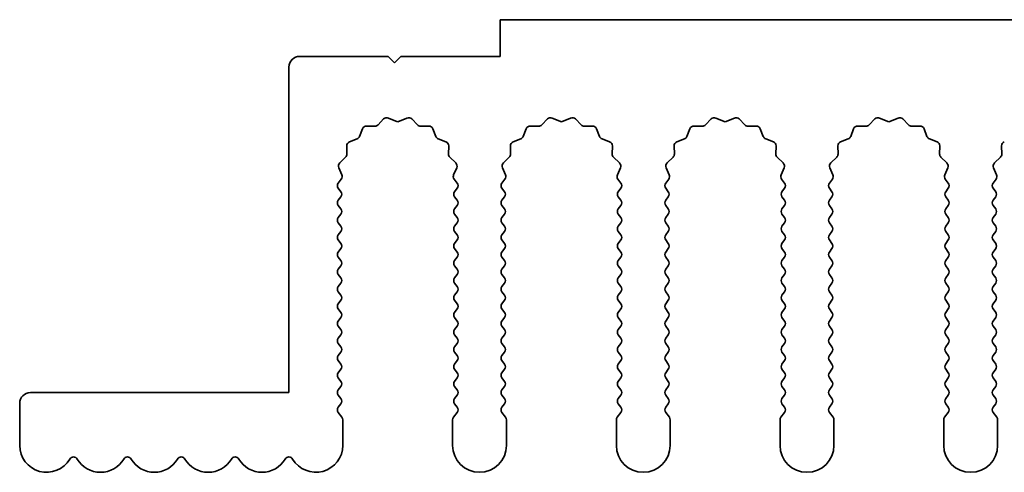
# Model space of a CAD drawing. Units: millimetres. Extents: x 0 to 8056, y 0 to 1405.
# Drawn here: x 3694 to 3740, y 458 to 479 of the extents above; entities that cross this region are included whole.
import ezdxf

# ---------------------------------------------------------------- set-up
doc = ezdxf.new("R2010")
doc.units = ezdxf.units.MM
doc.header["$LTSCALE"] = 3.5
doc.layers.add('Visible (ISO)', color=7, linetype='Continuous', lineweight=35)

msp = doc.modelspace()

# ---------------------------------------------------------------- linework, layer by layer
at = {"layer": 'Visible (ISO)'}
for p, q in [((3995.512, 479.402), (3716.512, 479.402)), ((3716.512, 479.402), (3716.512, 477.702)), ((3711.312, 477.702), (3707.212, 477.702)), ((3711.612, 477.402), (3711.312, 477.702)), ((3711.912, 477.702), (3711.612, 477.402)), ((3716.512, 477.702), (3711.912, 477.702)), ((3706.712, 477.202), (3706.712, 462.102)), ((3710.8471, 474.5217), (3711.1091, 474.7958)), ((3711.3344, 474.8406), (3711.6813, 474.6876)), ((3711.8427, 474.6876), (3712.1896, 474.8406)), ((3712.4149, 474.7958), (3712.6769, 474.5217)), ((3718.4471, 474.5217), (3718.7091, 474.7958)), ((3718.9344, 474.8406), (3719.2813, 474.6876)), ((3719.4427, 474.6876), (3719.7896, 474.8406)), ((3720.0149, 474.7958), (3720.2769, 474.5217)), ((3726.0471, 474.5217), (3726.3091, 474.7958)), ((3726.5344, 474.8406), (3726.8813, 474.6876)), ((3727.0427, 474.6876), (3727.3896, 474.8406)), ((3727.6149, 474.7958), (3727.8769, 474.5217)), ((3733.6471, 474.5217), (3733.9091, 474.7958)), ((3734.1344, 474.8406), (3734.4813, 474.6876)), ((3734.6427, 474.6876), (3734.9896, 474.8406)), ((3735.2149, 474.7958), (3735.4769, 474.5217)), ((3709.9908, 473.9874), (3710.1279, 474.3409)), ((3710.3189, 474.4685), (3710.698, 474.4599)), ((3712.826, 474.4599), (3713.2051, 474.4685)), ((3713.3961, 474.3409), (3713.5332, 473.9874)), ((3717.5908, 473.9874), (3717.7279, 474.3409)), ((3717.9189, 474.4685), (3718.298, 474.4599)), ((3720.426, 474.4599), (3720.8051, 474.4685)), ((3720.9961, 474.3409), (3721.1332, 473.9874)), ((3725.1908, 473.9874), (3725.3279, 474.3409)), ((3725.5189, 474.4685), (3725.898, 474.4599)), ((3728.026, 474.4599), (3728.4051, 474.4685)), ((3728.5961, 474.3409), (3728.7332, 473.9874)), ((3732.7908, 473.9874), (3732.9279, 474.3409)), ((3733.1189, 474.4685), (3733.498, 474.4599)), ((3735.626, 474.4599), (3736.0051, 474.4685)), ((3736.1961, 474.3409), (3736.3332, 473.9874)), ((3709.5231, 473.7361), (3709.8766, 473.8732)), ((3713.6474, 473.8732), (3714.0009, 473.7361)), ((3717.1231, 473.7361), (3717.4766, 473.8732)), ((3721.2474, 473.8732), (3721.6009, 473.7361)), ((3724.7231, 473.7361), (3725.0766, 473.8732)), ((3728.8474, 473.8732), (3729.2009, 473.7361)), ((3732.3231, 473.7361), (3732.6766, 473.8732)), ((3736.4474, 473.8732), (3736.8009, 473.7361)), ((3709.4041, 473.166), (3709.3955, 473.5451)), ((3714.1285, 473.5451), (3714.1199, 473.166)), ((3717.0041, 473.166), (3716.9955, 473.5451)), ((3721.7285, 473.5451), (3721.7199, 473.166)), ((3724.6041, 473.166), (3724.5955, 473.5451)), ((3729.3285, 473.5451), (3729.3199, 473.166)), ((3732.2041, 473.166), (3732.1955, 473.5451)), ((3736.9285, 473.5451), (3736.9199, 473.166)), ((3739.8041, 473.166), (3739.7955, 473.5451)), ((3709.0682, 472.755), (3709.3423, 473.0169)), ((3714.1817, 473.0169), (3714.4558, 472.755)), ((3716.6682, 472.755), (3716.9423, 473.0169)), ((3721.7817, 473.0169), (3722.0558, 472.755)), ((3724.2682, 472.755), (3724.5423, 473.0169)), ((3729.3817, 473.0169), (3729.6558, 472.755)), ((3731.8682, 472.755), (3732.1423, 473.0169)), ((3736.9817, 473.0169), (3737.2558, 472.755)), ((3739.4682, 472.755), (3739.7423, 473.0169)), ((3709.1648, 472.2091), (3709.0234, 472.5296)), ((3714.5006, 472.5296), (3714.3592, 472.2091)), ((3716.7648, 472.2091), (3716.6234, 472.5296)), ((3722.1006, 472.5296), (3721.9592, 472.2091)), ((3724.3648, 472.2091), (3724.2234, 472.5296)), ((3729.7006, 472.5296), (3729.5592, 472.2091)), ((3731.9648, 472.2091), (3731.8234, 472.5296)), ((3737.3006, 472.5296), (3737.1592, 472.2091)), ((3739.5648, 472.2091), (3739.4234, 472.5296)), ((3709.002, 471.822), (3709.1418, 472.0084)), ((3714.3822, 472.0084), (3714.522, 471.822)), ((3716.602, 471.822), (3716.7418, 472.0084)), ((3721.9822, 472.0084), (3722.122, 471.822)), ((3724.202, 471.822), (3724.3418, 472.0084)), ((3729.5822, 472.0084), (3729.722, 471.822)), ((3731.802, 471.822), (3731.9418, 472.0084)), ((3737.1822, 472.0084), (3737.322, 471.822)), ((3739.402, 471.822), (3739.5418, 472.0084)), ((3709.122, 471.422), (3709.002, 471.582)), ((3714.522, 471.582), (3714.402, 471.422)), ((3716.722, 471.422), (3716.602, 471.582)), ((3722.122, 471.582), (3722.002, 471.422)), ((3724.322, 471.422), (3724.202, 471.582)), ((3729.722, 471.582), (3729.602, 471.422)), ((3731.922, 471.422), (3731.802, 471.582)), ((3737.322, 471.582), (3737.202, 471.422)), ((3739.522, 471.422), (3739.402, 471.582)), ((3709.002, 471.022), (3709.122, 471.182)), ((3714.402, 471.182), (3714.522, 471.022)), ((3716.602, 471.022), (3716.722, 471.182)), ((3722.002, 471.182), (3722.122, 471.022)), ((3724.202, 471.022), (3724.322, 471.182)), ((3729.602, 471.182), (3729.722, 471.022)), ((3731.802, 471.022), (3731.922, 471.182)), ((3737.202, 471.182), (3737.322, 471.022)), ((3739.402, 471.022), (3739.522, 471.182)), ((3709.122, 470.622), (3709.002, 470.782)), ((3709.002, 470.222), (3709.122, 470.382)), ((3714.522, 470.782), (3714.402, 470.622)), ((3714.402, 470.382), (3714.522, 470.222)), ((3716.722, 470.622), (3716.602, 470.782)), ((3716.602, 470.222), (3716.722, 470.382)), ((3722.122, 470.782), (3722.002, 470.622)), ((3722.002, 470.382), (3722.122, 470.222)), ((3724.322, 470.622), (3724.202, 470.782)), ((3724.202, 470.222), (3724.322, 470.382)), ((3729.722, 470.782), (3729.602, 470.622)), ((3729.602, 470.382), (3729.722, 470.222)), ((3731.922, 470.622), (3731.802, 470.782)), ((3731.802, 470.222), (3731.922, 470.382)), ((3737.322, 470.782), (3737.202, 470.622)), ((3737.202, 470.382), (3737.322, 470.222)), ((3739.522, 470.622), (3739.402, 470.782)), ((3739.402, 470.222), (3739.522, 470.382)), ((3709.122, 469.822), (3709.002, 469.982)), ((3714.522, 469.982), (3714.402, 469.822)), ((3716.722, 469.822), (3716.602, 469.982)), ((3722.122, 469.982), (3722.002, 469.822)), ((3724.322, 469.822), (3724.202, 469.982)), ((3729.722, 469.982), (3729.602, 469.822)), ((3731.922, 469.822), (3731.802, 469.982)), ((3737.322, 469.982), (3737.202, 469.822)), ((3739.522, 469.822), (3739.402, 469.982)), ((3709.002, 469.422), (3709.122, 469.582)), ((3714.402, 469.582), (3714.522, 469.422)), ((3716.602, 469.422), (3716.722, 469.582)), ((3722.002, 469.582), (3722.122, 469.422)), ((3724.202, 469.422), (3724.322, 469.582)), ((3729.602, 469.582), (3729.722, 469.422)), ((3731.802, 469.422), (3731.922, 469.582)), ((3737.202, 469.582), (3737.322, 469.422)), ((3739.402, 469.422), (3739.522, 469.582)), ((3709.122, 469.022), (3709.002, 469.182)), ((3714.522, 469.182), (3714.402, 469.022)), ((3716.722, 469.022), (3716.602, 469.182)), ((3722.122, 469.182), (3722.002, 469.022)), ((3724.322, 469.022), (3724.202, 469.182)), ((3729.722, 469.182), (3729.602, 469.022)), ((3731.922, 469.022), (3731.802, 469.182)), ((3737.322, 469.182), (3737.202, 469.022)), ((3739.522, 469.022), (3739.402, 469.182)), ((3709.002, 468.622), (3709.122, 468.782)), ((3714.402, 468.782), (3714.522, 468.622)), ((3716.602, 468.622), (3716.722, 468.782)), ((3722.002, 468.782), (3722.122, 468.622)), ((3724.202, 468.622), (3724.322, 468.782)), ((3729.602, 468.782), (3729.722, 468.622)), ((3731.802, 468.622), (3731.922, 468.782)), ((3737.202, 468.782), (3737.322, 468.622)), ((3739.402, 468.622), (3739.522, 468.782)), ((3709.122, 468.222), (3709.002, 468.382)), ((3714.522, 468.382), (3714.402, 468.222)), ((3716.722, 468.222), (3716.602, 468.382)), ((3722.122, 468.382), (3722.002, 468.222)), ((3724.322, 468.222), (3724.202, 468.382)), ((3729.722, 468.382), (3729.602, 468.222)), ((3731.922, 468.222), (3731.802, 468.382)), ((3737.322, 468.382), (3737.202, 468.222)), ((3739.522, 468.222), (3739.402, 468.382)), ((3709.002, 467.822), (3709.122, 467.982)), ((3714.402, 467.982), (3714.522, 467.822)), ((3716.602, 467.822), (3716.722, 467.982)), ((3722.002, 467.982), (3722.122, 467.822)), ((3724.202, 467.822), (3724.322, 467.982)), ((3729.602, 467.982), (3729.722, 467.822)), ((3731.802, 467.822), (3731.922, 467.982)), ((3737.202, 467.982), (3737.322, 467.822)), ((3739.402, 467.822), (3739.522, 467.982)), ((3709.122, 467.422), (3709.002, 467.582)), ((3709.002, 467.022), (3709.122, 467.182)), ((3714.522, 467.582), (3714.402, 467.422)), ((3714.402, 467.182), (3714.522, 467.022)), ((3716.722, 467.422), (3716.602, 467.582)), ((3716.602, 467.022), (3716.722, 467.182)), ((3722.122, 467.582), (3722.002, 467.422)), ((3722.002, 467.182), (3722.122, 467.022)), ((3724.322, 467.422), (3724.202, 467.582)), ((3724.202, 467.022), (3724.322, 467.182)), ((3729.722, 467.582), (3729.602, 467.422)), ((3729.602, 467.182), (3729.722, 467.022)), ((3731.922, 467.422), (3731.802, 467.582)), ((3731.802, 467.022), (3731.922, 467.182)), ((3737.322, 467.582), (3737.202, 467.422)), ((3737.202, 467.182), (3737.322, 467.022)), ((3739.522, 467.422), (3739.402, 467.582)), ((3739.402, 467.022), (3739.522, 467.182)), ((3709.122, 466.622), (3709.002, 466.782)), ((3714.522, 466.782), (3714.402, 466.622)), ((3716.722, 466.622), (3716.602, 466.782)), ((3722.122, 466.782), (3722.002, 466.622)), ((3724.322, 466.622), (3724.202, 466.782)), ((3729.722, 466.782), (3729.602, 466.622)), ((3731.922, 466.622), (3731.802, 466.782)), ((3737.322, 466.782), (3737.202, 466.622)), ((3739.522, 466.622), (3739.402, 466.782)), ((3709.002, 466.222), (3709.122, 466.382)), ((3714.402, 466.382), (3714.522, 466.222)), ((3716.602, 466.222), (3716.722, 466.382)), ((3722.002, 466.382), (3722.122, 466.222)), ((3724.202, 466.222), (3724.322, 466.382)), ((3729.602, 466.382), (3729.722, 466.222)), ((3731.802, 466.222), (3731.922, 466.382)), ((3737.202, 466.382), (3737.322, 466.222)), ((3739.402, 466.222), (3739.522, 466.382)), ((3709.122, 465.822), (3709.002, 465.982)), ((3714.522, 465.982), (3714.402, 465.822)), ((3716.722, 465.822), (3716.602, 465.982)), ((3722.122, 465.982), (3722.002, 465.822)), ((3724.322, 465.822), (3724.202, 465.982)), ((3729.722, 465.982), (3729.602, 465.822)), ((3731.922, 465.822), (3731.802, 465.982)), ((3737.322, 465.982), (3737.202, 465.822)), ((3739.522, 465.822), (3739.402, 465.982)), ((3709.002, 465.422), (3709.122, 465.582)), ((3714.402, 465.582), (3714.522, 465.422)), ((3716.602, 465.422), (3716.722, 465.582)), ((3722.002, 465.582), (3722.122, 465.422)), ((3724.202, 465.422), (3724.322, 465.582)), ((3729.602, 465.582), (3729.722, 465.422)), ((3731.802, 465.422), (3731.922, 465.582)), ((3737.202, 465.582), (3737.322, 465.422)), ((3739.402, 465.422), (3739.522, 465.582)), ((3709.122, 465.022), (3709.002, 465.182)), ((3714.522, 465.182), (3714.402, 465.022)), ((3716.722, 465.022), (3716.602, 465.182)), ((3722.122, 465.182), (3722.002, 465.022)), ((3724.322, 465.022), (3724.202, 465.182)), ((3729.722, 465.182), (3729.602, 465.022)), ((3731.922, 465.022), (3731.802, 465.182)), ((3737.322, 465.182), (3737.202, 465.022)), ((3739.522, 465.022), (3739.402, 465.182)), ((3709.002, 464.622), (3709.122, 464.782)), ((3714.402, 464.782), (3714.522, 464.622)), ((3716.602, 464.622), (3716.722, 464.782)), ((3722.002, 464.782), (3722.122, 464.622)), ((3724.202, 464.622), (3724.322, 464.782)), ((3729.602, 464.782), (3729.722, 464.622)), ((3731.802, 464.622), (3731.922, 464.782)), ((3737.202, 464.782), (3737.322, 464.622)), ((3739.402, 464.622), (3739.522, 464.782)), ((3709.122, 464.222), (3709.002, 464.382)), ((3709.002, 463.822), (3709.122, 463.982)), ((3714.522, 464.382), (3714.402, 464.222)), ((3714.402, 463.982), (3714.522, 463.822)), ((3716.722, 464.222), (3716.602, 464.382)), ((3716.602, 463.822), (3716.722, 463.982)), ((3722.122, 464.382), (3722.002, 464.222)), ((3722.002, 463.982), (3722.122, 463.822)), ((3724.322, 464.222), (3724.202, 464.382)), ((3724.202, 463.822), (3724.322, 463.982)), ((3729.722, 464.382), (3729.602, 464.222)), ((3729.602, 463.982), (3729.722, 463.822)), ((3731.922, 464.222), (3731.802, 464.382)), ((3731.802, 463.822), (3731.922, 463.982)), ((3737.322, 464.382), (3737.202, 464.222)), ((3737.202, 463.982), (3737.322, 463.822)), ((3739.522, 464.222), (3739.402, 464.382)), ((3739.402, 463.822), (3739.522, 463.982)), ((3709.122, 463.422), (3709.002, 463.582)), ((3714.522, 463.582), (3714.402, 463.422)), ((3716.722, 463.422), (3716.602, 463.582)), ((3722.122, 463.582), (3722.002, 463.422)), ((3724.322, 463.422), (3724.202, 463.582)), ((3729.722, 463.582), (3729.602, 463.422)), ((3731.922, 463.422), (3731.802, 463.582)), ((3737.322, 463.582), (3737.202, 463.422)), ((3739.522, 463.422), (3739.402, 463.582)), ((3709.002, 463.022), (3709.122, 463.182)), ((3714.402, 463.182), (3714.522, 463.022)), ((3716.602, 463.022), (3716.722, 463.182)), ((3722.002, 463.182), (3722.122, 463.022)), ((3724.202, 463.022), (3724.322, 463.182)), ((3729.602, 463.182), (3729.722, 463.022)), ((3731.802, 463.022), (3731.922, 463.182)), ((3737.202, 463.182), (3737.322, 463.022)), ((3739.402, 463.022), (3739.522, 463.182)), ((3709.122, 462.622), (3709.002, 462.782)), ((3714.522, 462.782), (3714.402, 462.622)), ((3716.722, 462.622), (3716.602, 462.782)), ((3722.122, 462.782), (3722.002, 462.622)), ((3724.322, 462.622), (3724.202, 462.782)), ((3729.722, 462.782), (3729.602, 462.622)), ((3731.922, 462.622), (3731.802, 462.782)), ((3737.322, 462.782), (3737.202, 462.622)), ((3739.522, 462.622), (3739.402, 462.782)), ((3709.002, 462.222), (3709.122, 462.382)), ((3714.402, 462.382), (3714.522, 462.222)), ((3716.602, 462.222), (3716.722, 462.382)), ((3722.002, 462.382), (3722.122, 462.222)), ((3724.202, 462.222), (3724.322, 462.382)), ((3729.602, 462.382), (3729.722, 462.222)), ((3731.802, 462.222), (3731.922, 462.382)), ((3737.202, 462.382), (3737.322, 462.222)), ((3739.402, 462.222), (3739.522, 462.382)), ((3706.712, 462.102), (3694.712, 462.102)), ((3709.122, 461.822), (3709.002, 461.982)), ((3714.522, 461.982), (3714.402, 461.822)), ((3716.722, 461.822), (3716.602, 461.982)), ((3722.122, 461.982), (3722.002, 461.822)), ((3724.322, 461.822), (3724.202, 461.982)), ((3729.722, 461.982), (3729.602, 461.822)), ((3731.922, 461.822), (3731.802, 461.982)), ((3737.322, 461.982), (3737.202, 461.822)), ((3739.522, 461.822), (3739.402, 461.982)), ((3694.212, 461.602), (3694.212, 459.652)), ((3709.002, 461.422), (3709.122, 461.582)), ((3714.402, 461.582), (3714.522, 461.422)), ((3716.602, 461.422), (3716.722, 461.582)), ((3722.002, 461.582), (3722.122, 461.422)), ((3724.202, 461.422), (3724.322, 461.582)), ((3729.602, 461.582), (3729.722, 461.422)), ((3731.802, 461.422), (3731.922, 461.582)), ((3737.202, 461.582), (3737.322, 461.422)), ((3739.402, 461.422), (3739.522, 461.582)), ((3709.172, 460.9553), (3709.002, 461.182)), ((3709.212, 459.652), (3709.212, 460.8353)), ((3714.312, 460.8353), (3714.312, 459.652)), ((3714.522, 461.182), (3714.352, 460.9553)), ((3716.772, 460.9553), (3716.602, 461.182)), ((3716.812, 459.652), (3716.812, 460.8353)), ((3721.912, 460.8353), (3721.912, 459.652)), ((3722.122, 461.182), (3721.952, 460.9553)), ((3724.372, 460.9553), (3724.202, 461.182)), ((3724.412, 459.652), (3724.412, 460.8353)), ((3729.512, 460.8353), (3729.512, 459.652)), ((3729.722, 461.182), (3729.552, 460.9553)), ((3731.972, 460.9553), (3731.802, 461.182)), ((3732.012, 459.652), (3732.012, 460.8353)), ((3737.112, 460.8353), (3737.112, 459.652)), ((3737.322, 461.182), (3737.152, 460.9553)), ((3739.572, 460.9553), (3739.402, 461.182)), ((3739.612, 459.652), (3739.612, 460.8353))]:
    msp.add_line(p, q, dxfattribs=at)
for centre, radius, start, end in [((3707.212, 477.202), 0.5, 90, 180), ((3710.7025, 474.6599), 0.2, 268.69918, 316.30082), ((3711.2537, 474.6576), 0.2, 66.19918, 136.30082), ((3711.762, 474.8706), 0.2, 246.19918, 293.80082), ((3712.2703, 474.6576), 0.2, 43.69918, 113.80082), ((3712.8215, 474.6599), 0.2, 223.69918, 271.30082), ((3718.3025, 474.6599), 0.2, 268.69918, 316.30082), ((3718.8537, 474.6576), 0.2, 66.19918, 136.30082), ((3719.362, 474.8706), 0.2, 246.19918, 293.80082), ((3719.8703, 474.6576), 0.2, 43.69918, 113.80082), ((3720.4215, 474.6599), 0.2, 223.69918, 271.30082), ((3725.9025, 474.6599), 0.2, 268.69918, 316.30082), ((3726.4537, 474.6576), 0.2, 66.19918, 136.30082), ((3726.962, 474.8706), 0.2, 246.19918, 293.80082), ((3727.4703, 474.6576), 0.2, 43.69918, 113.80082), ((3728.0215, 474.6599), 0.2, 223.69918, 271.30082), ((3733.5025, 474.6599), 0.2, 268.69918, 316.30082), ((3734.0537, 474.6576), 0.2, 66.19918, 136.30082), ((3734.562, 474.8706), 0.2, 246.19918, 293.80082), ((3735.0703, 474.6576), 0.2, 43.69918, 113.80082), ((3735.6215, 474.6599), 0.2, 223.69918, 271.30082), ((3710.3144, 474.2686), 0.2, 88.69918, 158.80082), ((3713.2096, 474.2686), 0.2, 21.19918, 91.30082), ((3717.9144, 474.2686), 0.2, 88.69918, 158.80082), ((3720.8096, 474.2686), 0.2, 21.19918, 91.30082), ((3725.5144, 474.2686), 0.2, 88.69918, 158.80082), ((3728.4096, 474.2686), 0.2, 21.19918, 91.30082), ((3733.1144, 474.2686), 0.2, 88.69918, 158.80082), ((3736.0096, 474.2686), 0.2, 21.19918, 91.30082), ((3709.5954, 473.5497), 0.2, 111.19918, 181.30082), ((3709.8043, 474.0597), 0.2, 291.19918, 338.80082), ((3713.7197, 474.0597), 0.2, 201.19918, 248.80082), ((3713.9286, 473.5497), 0.2, 358.69918, 68.80082), ((3717.1954, 473.5497), 0.2, 111.19918, 181.30082), ((3717.4043, 474.0597), 0.2, 291.19918, 338.80082), ((3721.3197, 474.0597), 0.2, 201.19918, 248.80082), ((3721.5286, 473.5497), 0.2, 358.69918, 68.80082), ((3724.7954, 473.5497), 0.2, 111.19918, 181.30082), ((3725.0043, 474.0597), 0.2, 291.19918, 338.80082), ((3728.9197, 474.0597), 0.2, 201.19918, 248.80082), ((3729.1286, 473.5497), 0.2, 358.69918, 68.80082), ((3732.3954, 473.5497), 0.2, 111.19918, 181.30082), ((3732.6043, 474.0597), 0.2, 291.19918, 338.80082), ((3736.5197, 474.0597), 0.2, 201.19918, 248.80082), ((3736.7286, 473.5497), 0.2, 358.69918, 68.80082), ((3739.9954, 473.5497), 0.2, 111.19918, 181.30082), ((3709.2042, 473.1615), 0.2, 313.69918, 1.30082), ((3714.3198, 473.1615), 0.2, 178.69918, 226.30082), ((3716.8042, 473.1615), 0.2, 313.69918, 1.30082), ((3721.9198, 473.1615), 0.2, 178.69918, 226.30082), ((3724.4042, 473.1615), 0.2, 313.69918, 1.30082), ((3729.5198, 473.1615), 0.2, 178.69918, 226.30082), ((3732.0042, 473.1615), 0.2, 313.69918, 1.30082), ((3737.1198, 473.1615), 0.2, 178.69918, 226.30082), ((3739.6042, 473.1615), 0.2, 313.69918, 1.30082), ((3709.2064, 472.6104), 0.2, 133.69918, 203.80082), ((3714.3176, 472.6104), 0.2, 336.19918, 46.30082), ((3716.8064, 472.6104), 0.2, 133.69918, 203.80082), ((3721.9176, 472.6104), 0.2, 336.19918, 46.30082), ((3724.4064, 472.6104), 0.2, 133.69918, 203.80082), ((3729.5176, 472.6104), 0.2, 336.19918, 46.30082), ((3732.0064, 472.6104), 0.2, 133.69918, 203.80082), ((3737.1176, 472.6104), 0.2, 336.19918, 46.30082), ((3739.6064, 472.6104), 0.2, 133.69918, 203.80082), ((3708.9818, 472.1284), 0.2, 323.1301, 23.80082), ((3714.5422, 472.1284), 0.2, 156.19918, 216.8699), ((3716.5818, 472.1284), 0.2, 323.1301, 23.80082), ((3722.1422, 472.1284), 0.2, 156.19918, 216.8699), ((3724.1818, 472.1284), 0.2, 323.1301, 23.80082), ((3729.7422, 472.1284), 0.2, 156.19918, 216.8699), ((3731.7818, 472.1284), 0.2, 323.1301, 23.80082), ((3737.3422, 472.1284), 0.2, 156.19918, 216.8699), ((3739.3818, 472.1284), 0.2, 323.1301, 23.80082), ((3709.162, 471.702), 0.2, 143.1301, 216.8699), ((3714.362, 471.702), 0.2, 323.1301, 36.8699), ((3716.762, 471.702), 0.2, 143.1301, 216.8699), ((3721.962, 471.702), 0.2, 323.1301, 36.8699), ((3724.362, 471.702), 0.2, 143.1301, 216.8699), ((3729.562, 471.702), 0.2, 323.1301, 36.8699), ((3731.962, 471.702), 0.2, 143.1301, 216.8699), ((3737.162, 471.702), 0.2, 323.1301, 36.8699), ((3739.562, 471.702), 0.2, 143.1301, 216.8699), ((3708.962, 471.302), 0.2, 323.1301, 36.8699), ((3714.562, 471.302), 0.2, 143.1301, 216.8699), ((3716.562, 471.302), 0.2, 323.1301, 36.8699), ((3722.162, 471.302), 0.2, 143.1301, 216.8699), ((3724.162, 471.302), 0.2, 323.1301, 36.8699), ((3729.762, 471.302), 0.2, 143.1301, 216.8699), ((3731.762, 471.302), 0.2, 323.1301, 36.8699), ((3737.362, 471.302), 0.2, 143.1301, 216.8699), ((3739.362, 471.302), 0.2, 323.1301, 36.8699), ((3709.162, 470.902), 0.2, 143.1301, 216.8699), ((3714.362, 470.902), 0.2, 323.1301, 36.8699), ((3716.762, 470.902), 0.2, 143.1301, 216.8699), ((3721.962, 470.902), 0.2, 323.1301, 36.8699), ((3724.362, 470.902), 0.2, 143.1301, 216.8699), ((3729.562, 470.902), 0.2, 323.1301, 36.8699), ((3731.962, 470.902), 0.2, 143.1301, 216.8699), ((3737.162, 470.902), 0.2, 323.1301, 36.8699), ((3739.562, 470.902), 0.2, 143.1301, 216.8699), ((3708.962, 470.502), 0.2, 323.1301, 36.8699), ((3714.562, 470.502), 0.2, 143.1301, 216.8699), ((3716.562, 470.502), 0.2, 323.1301, 36.8699), ((3722.162, 470.502), 0.2, 143.1301, 216.8699), ((3724.162, 470.502), 0.2, 323.1301, 36.8699), ((3729.762, 470.502), 0.2, 143.1301, 216.8699), ((3731.762, 470.502), 0.2, 323.1301, 36.8699), ((3737.362, 470.502), 0.2, 143.1301, 216.8699), ((3739.362, 470.502), 0.2, 323.1301, 36.8699), ((3709.162, 470.102), 0.2, 143.1301, 216.8699), ((3714.362, 470.102), 0.2, 323.1301, 36.8699), ((3716.762, 470.102), 0.2, 143.1301, 216.8699), ((3721.962, 470.102), 0.2, 323.1301, 36.8699), ((3724.362, 470.102), 0.2, 143.1301, 216.8699), ((3729.562, 470.102), 0.2, 323.1301, 36.8699), ((3731.962, 470.102), 0.2, 143.1301, 216.8699), ((3737.162, 470.102), 0.2, 323.1301, 36.8699), ((3739.562, 470.102), 0.2, 143.1301, 216.8699), ((3708.962, 469.702), 0.2, 323.1301, 36.8699), ((3714.562, 469.702), 0.2, 143.1301, 216.8699), ((3716.562, 469.702), 0.2, 323.1301, 36.8699), ((3722.162, 469.702), 0.2, 143.1301, 216.8699), ((3724.162, 469.702), 0.2, 323.1301, 36.8699), ((3729.762, 469.702), 0.2, 143.1301, 216.8699), ((3731.762, 469.702), 0.2, 323.1301, 36.8699), ((3737.362, 469.702), 0.2, 143.1301, 216.8699), ((3739.362, 469.702), 0.2, 323.1301, 36.8699), ((3709.162, 469.302), 0.2, 143.1301, 216.8699), ((3708.962, 468.902), 0.2, 323.1301, 36.8699), ((3714.562, 468.902), 0.2, 143.1301, 216.8699), ((3714.362, 469.302), 0.2, 323.1301, 36.8699), ((3716.762, 469.302), 0.2, 143.1301, 216.8699), ((3716.562, 468.902), 0.2, 323.1301, 36.8699), ((3722.162, 468.902), 0.2, 143.1301, 216.8699), ((3721.962, 469.302), 0.2, 323.1301, 36.8699), ((3724.362, 469.302), 0.2, 143.1301, 216.8699), ((3724.162, 468.902), 0.2, 323.1301, 36.8699), ((3729.762, 468.902), 0.2, 143.1301, 216.8699), ((3729.562, 469.302), 0.2, 323.1301, 36.8699), ((3731.962, 469.302), 0.2, 143.1301, 216.8699), ((3731.762, 468.902), 0.2, 323.1301, 36.8699), ((3737.362, 468.902), 0.2, 143.1301, 216.8699), ((3737.162, 469.302), 0.2, 323.1301, 36.8699), ((3739.562, 469.302), 0.2, 143.1301, 216.8699), ((3739.362, 468.902), 0.2, 323.1301, 36.8699), ((3709.162, 468.502), 0.2, 143.1301, 216.8699), ((3714.362, 468.502), 0.2, 323.1301, 36.8699), ((3716.762, 468.502), 0.2, 143.1301, 216.8699), ((3721.962, 468.502), 0.2, 323.1301, 36.8699), ((3724.362, 468.502), 0.2, 143.1301, 216.8699), ((3729.562, 468.502), 0.2, 323.1301, 36.8699), ((3731.962, 468.502), 0.2, 143.1301, 216.8699), ((3737.162, 468.502), 0.2, 323.1301, 36.8699), ((3739.562, 468.502), 0.2, 143.1301, 216.8699), ((3708.962, 468.102), 0.2, 323.1301, 36.8699), ((3714.562, 468.102), 0.2, 143.1301, 216.8699), ((3716.562, 468.102), 0.2, 323.1301, 36.8699), ((3722.162, 468.102), 0.2, 143.1301, 216.8699), ((3724.162, 468.102), 0.2, 323.1301, 36.8699), ((3729.762, 468.102), 0.2, 143.1301, 216.8699), ((3731.762, 468.102), 0.2, 323.1301, 36.8699), ((3737.362, 468.102), 0.2, 143.1301, 216.8699), ((3739.362, 468.102), 0.2, 323.1301, 36.8699), ((3709.162, 467.702), 0.2, 143.1301, 216.8699), ((3714.362, 467.702), 0.2, 323.1301, 36.8699), ((3716.762, 467.702), 0.2, 143.1301, 216.8699), ((3721.962, 467.702), 0.2, 323.1301, 36.8699), ((3724.362, 467.702), 0.2, 143.1301, 216.8699), ((3729.562, 467.702), 0.2, 323.1301, 36.8699), ((3731.962, 467.702), 0.2, 143.1301, 216.8699), ((3737.162, 467.702), 0.2, 323.1301, 36.8699), ((3739.562, 467.702), 0.2, 143.1301, 216.8699), ((3708.962, 467.302), 0.2, 323.1301, 36.8699), ((3714.562, 467.302), 0.2, 143.1301, 216.8699), ((3716.562, 467.302), 0.2, 323.1301, 36.8699), ((3722.162, 467.302), 0.2, 143.1301, 216.8699), ((3724.162, 467.302), 0.2, 323.1301, 36.8699), ((3729.762, 467.302), 0.2, 143.1301, 216.8699), ((3731.762, 467.302), 0.2, 323.1301, 36.8699), ((3737.362, 467.302), 0.2, 143.1301, 216.8699), ((3739.362, 467.302), 0.2, 323.1301, 36.8699), ((3709.162, 466.902), 0.2, 143.1301, 216.8699), ((3714.362, 466.902), 0.2, 323.1301, 36.8699), ((3716.762, 466.902), 0.2, 143.1301, 216.8699), ((3721.962, 466.902), 0.2, 323.1301, 36.8699), ((3724.362, 466.902), 0.2, 143.1301, 216.8699), ((3729.562, 466.902), 0.2, 323.1301, 36.8699), ((3731.962, 466.902), 0.2, 143.1301, 216.8699), ((3737.162, 466.902), 0.2, 323.1301, 36.8699), ((3739.562, 466.902), 0.2, 143.1301, 216.8699), ((3708.962, 466.502), 0.2, 323.1301, 36.8699), ((3714.562, 466.502), 0.2, 143.1301, 216.8699), ((3716.562, 466.502), 0.2, 323.1301, 36.8699), ((3722.162, 466.502), 0.2, 143.1301, 216.8699), ((3724.162, 466.502), 0.2, 323.1301, 36.8699), ((3729.762, 466.502), 0.2, 143.1301, 216.8699), ((3731.762, 466.502), 0.2, 323.1301, 36.8699), ((3737.362, 466.502), 0.2, 143.1301, 216.8699), ((3739.362, 466.502), 0.2, 323.1301, 36.8699), ((3709.162, 466.102), 0.2, 143.1301, 216.8699), ((3708.962, 465.702), 0.2, 323.1301, 36.8699), ((3714.562, 465.702), 0.2, 143.1301, 216.8699), ((3714.362, 466.102), 0.2, 323.1301, 36.8699), ((3716.762, 466.102), 0.2, 143.1301, 216.8699), ((3716.562, 465.702), 0.2, 323.1301, 36.8699), ((3722.162, 465.702), 0.2, 143.1301, 216.8699), ((3721.962, 466.102), 0.2, 323.1301, 36.8699), ((3724.362, 466.102), 0.2, 143.1301, 216.8699), ((3724.162, 465.702), 0.2, 323.1301, 36.8699), ((3729.762, 465.702), 0.2, 143.1301, 216.8699), ((3729.562, 466.102), 0.2, 323.1301, 36.8699), ((3731.962, 466.102), 0.2, 143.1301, 216.8699), ((3731.762, 465.702), 0.2, 323.1301, 36.8699), ((3737.362, 465.702), 0.2, 143.1301, 216.8699), ((3737.162, 466.102), 0.2, 323.1301, 36.8699), ((3739.562, 466.102), 0.2, 143.1301, 216.8699), ((3739.362, 465.702), 0.2, 323.1301, 36.8699), ((3709.162, 465.302), 0.2, 143.1301, 216.8699), ((3714.362, 465.302), 0.2, 323.1301, 36.8699), ((3716.762, 465.302), 0.2, 143.1301, 216.8699), ((3721.962, 465.302), 0.2, 323.1301, 36.8699), ((3724.362, 465.302), 0.2, 143.1301, 216.8699), ((3729.562, 465.302), 0.2, 323.1301, 36.8699), ((3731.962, 465.302), 0.2, 143.1301, 216.8699), ((3737.162, 465.302), 0.2, 323.1301, 36.8699), ((3739.562, 465.302), 0.2, 143.1301, 216.8699), ((3708.962, 464.902), 0.2, 323.1301, 36.8699), ((3714.562, 464.902), 0.2, 143.1301, 216.8699), ((3716.562, 464.902), 0.2, 323.1301, 36.8699), ((3722.162, 464.902), 0.2, 143.1301, 216.8699), ((3724.162, 464.902), 0.2, 323.1301, 36.8699), ((3729.762, 464.902), 0.2, 143.1301, 216.8699), ((3731.762, 464.902), 0.2, 323.1301, 36.8699), ((3737.362, 464.902), 0.2, 143.1301, 216.8699), ((3739.362, 464.902), 0.2, 323.1301, 36.8699), ((3709.162, 464.502), 0.2, 143.1301, 216.8699), ((3714.362, 464.502), 0.2, 323.1301, 36.8699), ((3716.762, 464.502), 0.2, 143.1301, 216.8699), ((3721.962, 464.502), 0.2, 323.1301, 36.8699), ((3724.362, 464.502), 0.2, 143.1301, 216.8699), ((3729.562, 464.502), 0.2, 323.1301, 36.8699), ((3731.962, 464.502), 0.2, 143.1301, 216.8699), ((3737.162, 464.502), 0.2, 323.1301, 36.8699), ((3739.562, 464.502), 0.2, 143.1301, 216.8699), ((3708.962, 464.102), 0.2, 323.1301, 36.8699), ((3714.562, 464.102), 0.2, 143.1301, 216.8699), ((3716.562, 464.102), 0.2, 323.1301, 36.8699), ((3722.162, 464.102), 0.2, 143.1301, 216.8699), ((3724.162, 464.102), 0.2, 323.1301, 36.8699), ((3729.762, 464.102), 0.2, 143.1301, 216.8699), ((3731.762, 464.102), 0.2, 323.1301, 36.8699), ((3737.362, 464.102), 0.2, 143.1301, 216.8699), ((3739.362, 464.102), 0.2, 323.1301, 36.8699), ((3709.162, 463.702), 0.2, 143.1301, 216.8699), ((3714.362, 463.702), 0.2, 323.1301, 36.8699), ((3716.762, 463.702), 0.2, 143.1301, 216.8699), ((3721.962, 463.702), 0.2, 323.1301, 36.8699), ((3724.362, 463.702), 0.2, 143.1301, 216.8699), ((3729.562, 463.702), 0.2, 323.1301, 36.8699), ((3731.962, 463.702), 0.2, 143.1301, 216.8699), ((3737.162, 463.702), 0.2, 323.1301, 36.8699), ((3739.562, 463.702), 0.2, 143.1301, 216.8699), ((3708.962, 463.302), 0.2, 323.1301, 36.8699), ((3714.562, 463.302), 0.2, 143.1301, 216.8699), ((3716.562, 463.302), 0.2, 323.1301, 36.8699), ((3722.162, 463.302), 0.2, 143.1301, 216.8699), ((3724.162, 463.302), 0.2, 323.1301, 36.8699), ((3729.762, 463.302), 0.2, 143.1301, 216.8699), ((3731.762, 463.302), 0.2, 323.1301, 36.8699), ((3737.362, 463.302), 0.2, 143.1301, 216.8699), ((3739.362, 463.302), 0.2, 323.1301, 36.8699), ((3709.162, 462.902), 0.2, 143.1301, 216.8699), ((3708.962, 462.502), 0.2, 323.1301, 36.8699), ((3714.562, 462.502), 0.2, 143.1301, 216.8699), ((3714.362, 462.902), 0.2, 323.1301, 36.8699), ((3716.762, 462.902), 0.2, 143.1301, 216.8699), ((3716.562, 462.502), 0.2, 323.1301, 36.8699), ((3722.162, 462.502), 0.2, 143.1301, 216.8699), ((3721.962, 462.902), 0.2, 323.1301, 36.8699), ((3724.362, 462.902), 0.2, 143.1301, 216.8699), ((3724.162, 462.502), 0.2, 323.1301, 36.8699), ((3729.762, 462.502), 0.2, 143.1301, 216.8699), ((3729.562, 462.902), 0.2, 323.1301, 36.8699), ((3731.962, 462.902), 0.2, 143.1301, 216.8699), ((3731.762, 462.502), 0.2, 323.1301, 36.8699), ((3737.362, 462.502), 0.2, 143.1301, 216.8699), ((3737.162, 462.902), 0.2, 323.1301, 36.8699), ((3739.562, 462.902), 0.2, 143.1301, 216.8699), ((3739.362, 462.502), 0.2, 323.1301, 36.8699), ((3709.162, 462.102), 0.2, 143.1301, 216.8699), ((3714.362, 462.102), 0.2, 323.1301, 36.8699), ((3716.762, 462.102), 0.2, 143.1301, 216.8699), ((3721.962, 462.102), 0.2, 323.1301, 36.8699), ((3724.362, 462.102), 0.2, 143.1301, 216.8699), ((3729.562, 462.102), 0.2, 323.1301, 36.8699), ((3731.962, 462.102), 0.2, 143.1301, 216.8699), ((3737.162, 462.102), 0.2, 323.1301, 36.8699), ((3739.562, 462.102), 0.2, 143.1301, 216.8699), ((3694.712, 461.602), 0.5, 90, 180), ((3708.962, 461.702), 0.2, 323.1301, 36.8699), ((3714.562, 461.702), 0.2, 143.1301, 216.8699), ((3716.562, 461.702), 0.2, 323.1301, 36.8699), ((3722.162, 461.702), 0.2, 143.1301, 216.8699), ((3724.162, 461.702), 0.2, 323.1301, 36.8699), ((3729.762, 461.702), 0.2, 143.1301, 216.8699), ((3731.762, 461.702), 0.2, 323.1301, 36.8699), ((3737.362, 461.702), 0.2, 143.1301, 216.8699), ((3739.362, 461.702), 0.2, 323.1301, 36.8699), ((3709.162, 461.302), 0.2, 143.1301, 216.8699), ((3714.362, 461.302), 0.2, 323.1301, 36.8699), ((3716.762, 461.302), 0.2, 143.1301, 216.8699), ((3721.962, 461.302), 0.2, 323.1301, 36.8699), ((3724.362, 461.302), 0.2, 143.1301, 216.8699), ((3729.562, 461.302), 0.2, 323.1301, 36.8699), ((3731.962, 461.302), 0.2, 143.1301, 216.8699), ((3737.162, 461.302), 0.2, 323.1301, 36.8699), ((3739.562, 461.302), 0.2, 143.1301, 216.8699), ((3709.012, 460.8353), 0.2, 0, 36.8699), ((3714.512, 460.8353), 0.2, 143.1301, 180), ((3716.612, 460.8353), 0.2, 0, 36.8699), ((3722.112, 460.8353), 0.2, 143.1301, 180), ((3724.212, 460.8353), 0.2, 0, 36.8699), ((3729.712, 460.8353), 0.2, 143.1301, 180), ((3731.812, 460.8353), 0.2, 0, 36.8699), ((3737.312, 460.8353), 0.2, 143.1301, 180), ((3739.412, 460.8353), 0.2, 0, 36.8699), ((3695.462, 459.652), 1.25, 180, 329.54969), ((3707.962, 459.652), 1.25, 210.45031, 0), ((3715.562, 459.652), 1.25, 180, 0), ((3723.162, 459.652), 1.25, 180, 0), ((3730.762, 459.652), 1.25, 180, 0), ((3738.362, 459.652), 1.25, 180, 0), ((3696.712, 458.9172), 0.2, 30.45031, 149.54969), ((3697.962, 459.652), 1.25, 210.45031, 329.54969), ((3699.212, 458.9172), 0.2, 30.45031, 149.54969), ((3700.462, 459.652), 1.25, 210.45031, 329.54969), ((3701.712, 458.9172), 0.2, 30.45031, 149.54969), ((3702.962, 459.652), 1.25, 210.45031, 329.54969), ((3704.212, 458.9172), 0.2, 30.45031, 149.54969), ((3705.462, 459.652), 1.25, 210.45031, 329.54969), ((3706.712, 458.9172), 0.2, 30.45031, 149.54969)]:
    msp.add_arc(centre, radius, start, end, dxfattribs=at)

doc.saveas('drawing.dxf')
